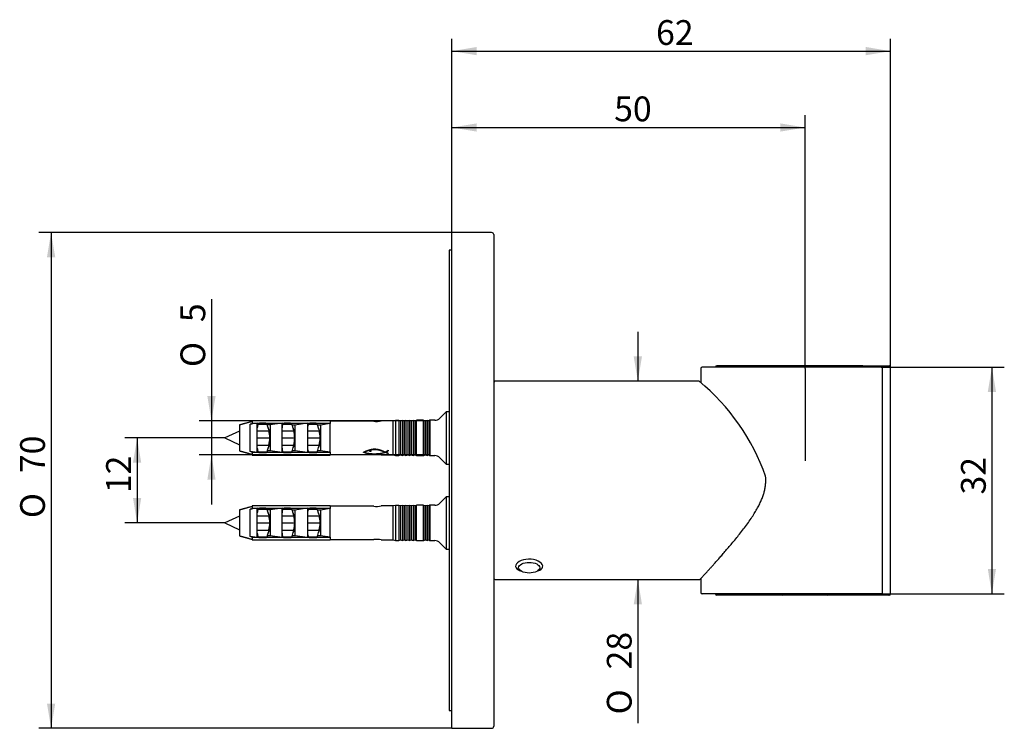
# Model space of a CAD drawing. Units: millimetres. Extents: x 29 to 168, y 120 to 220.
import ezdxf
from ezdxf.enums import TextEntityAlignment as Align
from ezdxf.lldxf.tags import DXFTag

# ---------------------------------------------------------------- set-up
doc = ezdxf.new("R2010")
doc.units = ezdxf.units.MM
for name, color, linetype in [('50395', 7, 'Continuous'), ('50395_0', 7, 'Continuous'), ('_Translation', 7, 'Continuous'), ('CB450-10', 7, 'Continuous'), ('CW003-08', 7, 'Continuous'), ('DV1__Translation', 7, 'Continuous'), ('M514-02', 7, 'Continuous'), ('M514-03', 7, 'Continuous'), ('M514-07', 7, 'Continuous'), ('M514-09', 7, 'Continuous')]:
    doc.layers.add(name, color=color, linetype=linetype)
doc.styles.add('SEACAD_Solid_Edge_ISO', font='seiso.ttf')
doc.styles.add('SEACAD_Solid_Edge_ISO1_Symbols', font='semeci1.ttf')
tags = doc.linetypes.add('CENTER2', pattern=[28.575, 19.05, -3.175, 3.175, -3.175]).pattern_tags.tags
tags[10:11] = [DXFTag(74, 4), DXFTag(75, 0), DXFTag(340, '0'), DXFTag(46, 0.0), DXFTag(50, 0.0), DXFTag(44, 0.0), DXFTag(45, 0.0)]
tags[8:9] = [DXFTag(74, 4), DXFTag(75, 0), DXFTag(340, '0'), DXFTag(46, 0.0), DXFTag(50, 0.0), DXFTag(44, 0.0), DXFTag(45, 0.0)]
tags[6:7] = [DXFTag(74, 4), DXFTag(75, 0), DXFTag(340, '0'), DXFTag(46, 0.0), DXFTag(50, 0.0), DXFTag(44, 0.0), DXFTag(45, 0.0)]
tags[4:5] = [DXFTag(74, 4), DXFTag(75, 0), DXFTag(340, '0'), DXFTag(46, 0.0), DXFTag(50, 0.0), DXFTag(44, 0.0), DXFTag(45, 0.0)]
doc.dimstyles.new('ISO', dxfattribs={"dimtxt": 3.5, "dimasz": 3.5, "dimexe": 1.75, "dimexo": 0, "dimgap": 0.875, "dimtad": 1, "dimdec": 0, "dimtxsty": 'SEACAD_Solid_Edge_ISO', "dimblk1": '_SE_FILLED', "dimblk2": '_SE_FILLED', "dimsah": 1, "dimcen": 1.75, "dimazin": 0, "dimtfac": 0.5, "dimtdec": 3, "dimtmove": 0, "dimatfit": 3, "dimfxl": 1, "dimarcsym": 0})

# ---------------------------------------------------------------- blocks, each defined once
blk = doc.blocks.new('SE')
at = {"layer": '50395', "color": 7, "linetype": 'Continuous'}
for p, q in [((60.32, 161.78), (58.22, 160.81)), ((58.22, 160.81), (60.32, 159.85)), ((60.32, 149.78), (58.22, 148.81)), ((58.22, 148.81), (60.32, 147.85))]:
    blk.add_line(p, q, dxfattribs=at)
at = {"layer": '50395_0', "color": 7, "linetype": 'Continuous'}
for p, q in [((89.52, 164.51), (88.61, 163.61)), ((89.52, 164.51), (89.52, 157.11)), ((89.92, 164.51), (89.52, 164.51)), ((62.82, 162.89), (61.8, 162.74)), ((61.8, 162.74), (62.11, 162.81)), ((61.8, 158.89), (61.8, 162.74)), ((73.12, 163.23), (62.11, 163.23)), ((62.11, 163.23), (62.11, 162.89)), ((62.11, 162.81), (62.11, 162.89)), ((62.11, 162.89), (62.82, 162.89)), ((62.82, 162.89), (66.32, 162.89)), ((62.82, 158.74), (62.82, 162.89)), ((62.95, 162.77), (64.19, 162.77)), ((64.02, 162.89), (63.12, 162.89)), ((66.32, 162.89), (64.64, 162.64)), ((66.32, 158.74), (66.32, 162.89)), ((66.32, 162.89), (69.92, 162.89)), ((66.45, 162.77), (67.69, 162.77)), ((67.52, 162.89), (66.62, 162.89)), ((69.92, 162.89), (68.13, 162.62)), ((69.92, 162.89), (69.92, 158.74)), ((69.92, 162.89), (73.12, 162.89)), ((70.05, 162.77), (71.29, 162.77)), ((71.12, 162.89), (70.22, 162.89)), ((73.12, 162.83), (71.73, 162.62)), ((73.12, 163.23), (73.12, 162.89)), ((79.27, 163.18), (73.12, 163.18)), ((73.12, 162.89), (73.12, 162.85)), ((73.12, 158.78), (73.12, 162.85)), ((82.02, 163.21), (80.32, 163.21)), ((82.32, 163.29), (82.02, 163.21)), ((82.02, 158.41), (82.02, 163.21)), ((82.32, 163.29), (82.32, 158.33)), ((82.82, 163.29), (82.32, 163.29)), ((82.82, 163.29), (82.82, 158.33)), ((83.07, 163.21), (82.82, 163.29)), ((83.32, 163.29), (83.07, 163.21)), ((83.07, 163.21), (83.07, 158.41)), ((83.32, 163.29), (83.32, 158.33)), ((83.57, 163.21), (83.32, 163.29)), ((83.82, 163.29), (83.57, 163.21)), ((83.57, 163.21), (83.57, 158.41)), ((83.82, 163.29), (83.82, 158.33)), ((84.07, 163.21), (83.82, 163.29)), ((84.32, 163.29), (84.07, 163.21)), ((84.07, 163.21), (84.07, 158.41)), ((84.32, 163.29), (84.32, 158.33)), ((84.57, 163.21), (84.32, 163.29)), ((84.82, 163.29), (84.57, 163.21)), ((84.57, 163.21), (84.57, 158.41)), ((84.82, 163.29), (84.82, 158.33)), ((85.07, 163.21), (84.82, 163.29)), ((85.32, 163.29), (85.07, 163.21)), ((85.07, 163.21), (85.07, 158.41)), ((85.32, 158.31), (85.32, 163.31)), ((86.27, 163.31), (85.32, 163.31)), ((86.27, 163.31), (86.27, 158.31)), ((86.32, 163.29), (86.27, 163.28)), ((86.32, 163.29), (86.32, 158.33)), ((86.57, 163.21), (86.32, 163.29)), ((86.82, 163.29), (86.57, 163.21)), ((86.57, 163.21), (86.57, 158.41)), ((86.82, 163.29), (86.82, 158.33)), ((87.07, 163.21), (86.82, 163.29)), ((87.19, 163.31), (87.07, 163.21)), ((87.07, 163.21), (87.07, 158.41)), ((87.19, 163.31), (87.19, 158.31)), ((87.9, 163.31), (87.19, 163.31)), ((60.32, 162.64), (60.32, 158.98)), ((62.88, 162.64), (62.82, 162.64)), ((62.82, 162.24), (62.82, 162.25)), ((62.82, 161.82), (64.46, 161.82)), ((64.64, 162.64), (64.25, 162.64)), ((64.35, 162.25), (64.28, 162.54)), ((64.35, 162.25), (64.46, 161.82)), ((64.64, 162.64), (64.64, 158.99)), ((66.38, 162.62), (66.32, 162.62)), ((66.32, 161.82), (67.96, 161.82)), ((68.13, 162.62), (67.76, 162.62)), ((67.87, 162.18), (67.78, 162.54)), ((67.87, 162.18), (67.96, 161.82)), ((68.13, 162.62), (68.13, 159)), ((69.98, 162.62), (69.92, 162.62)), ((69.92, 161.82), (71.56, 161.82)), ((71.73, 162.62), (71.36, 162.62)), ((71.47, 162.17), (71.38, 162.54)), ((71.47, 162.17), (71.56, 161.82)), ((71.73, 162.62), (71.73, 159.01)), ((62.82, 160.81), (64.6, 160.81)), ((66.32, 160.81), (68.1, 160.81)), ((69.92, 160.81), (71.7, 160.81)), ((62.11, 158.82), (61.8, 158.89)), ((62.82, 158.74), (61.8, 158.89)), ((62.11, 158.74), (62.11, 158.82)), ((62.82, 158.74), (62.11, 158.74)), ((62.11, 158.74), (62.11, 158.4)), ((62.82, 159.81), (64.46, 159.81)), ((62.82, 159.38), (62.82, 159.38)), ((62.88, 158.99), (62.82, 158.99)), ((66.32, 158.74), (62.82, 158.74)), ((62.95, 158.86), (64.19, 158.86)), ((63.12, 158.74), (64.02, 158.74)), ((64.64, 158.99), (64.25, 158.99)), ((64.28, 159.09), (64.35, 159.38)), ((64.46, 159.81), (64.35, 159.38)), ((66.32, 158.74), (64.64, 158.99)), ((66.32, 159.81), (67.96, 159.81)), ((66.38, 159), (66.32, 159)), ((69.92, 158.74), (66.32, 158.74)), ((66.45, 158.86), (67.69, 158.86)), ((66.62, 158.74), (67.52, 158.74)), ((68.13, 159), (67.76, 159)), ((67.78, 159.09), (67.87, 159.44)), ((67.96, 159.81), (67.87, 159.44)), ((69.92, 158.74), (68.13, 159)), ((69.92, 159.81), (71.56, 159.81)), ((69.98, 159.01), (69.92, 159.01)), ((73.12, 158.74), (69.92, 158.74)), ((70.05, 158.86), (71.29, 158.86)), ((70.22, 158.74), (71.12, 158.74)), ((71.73, 159.01), (71.36, 159.01)), ((71.38, 159.09), (71.47, 159.46)), ((71.56, 159.81), (71.47, 159.46)), ((73.12, 158.8), (71.73, 159.01)), ((73.12, 158.78), (73.12, 158.74)), ((73.12, 158.74), (73.12, 158.4)), ((77.87, 158.83), (77.87, 158.76)), ((77.94, 158.86), (77.94, 158.73)), ((77.96, 158.87), (77.96, 158.79)), ((78, 158.89), (78, 158.81)), ((78.02, 158.77), (78.02, 158.7)), ((78.04, 158.9), (78.04, 158.83)), ((78.08, 158.92), (78.08, 158.84)), ((78.09, 158.74), (78.09, 158.68)), ((78.15, 158.95), (78.15, 158.87)), ((78.17, 158.71), (78.17, 158.66)), ((78.22, 158.98), (78.22, 158.9)), ((78.24, 158.69), (78.24, 158.64)), ((78.29, 159.01), (78.29, 158.93)), ((78.32, 158.67), (78.32, 158.63)), ((78.36, 159.04), (78.36, 158.95)), ((78.4, 158.66), (78.4, 158.61)), ((78.44, 159.06), (78.44, 158.98)), ((78.48, 158.64), (78.48, 158.6)), ((78.51, 159.09), (78.51, 159)), ((78.56, 158.63), (78.56, 158.59)), ((78.59, 159.12), (78.59, 159.03)), ((78.64, 158.62), (78.64, 158.58)), ((78.67, 159.14), (78.67, 159.05)), ((78.72, 158.61), (78.72, 158.57)), ((78.73, 158.94), (78.73, 158.9)), ((78.75, 159.16), (78.75, 159.07)), ((78.75, 158.96), (78.75, 158.89)), ((78.77, 158.97), (78.77, 158.88)), ((78.79, 158.88), (78.77, 158.88)), ((78.79, 158.98), (78.79, 158.88)), ((78.82, 158.88), (78.79, 158.88)), ((78.8, 158.98), (78.83, 158.98)), ((78.8, 158.6), (78.8, 158.56)), ((78.82, 158.98), (78.82, 158.88)), ((78.83, 159.18), (78.83, 159.09)), ((78.83, 158.98), (78.84, 158.98)), ((78.84, 158.98), (78.84, 158.89)), ((78.84, 158.98), (78.85, 158.97)), ((78.85, 158.97), (78.86, 158.96)), ((78.86, 158.96), (78.86, 158.91)), ((78.87, 158.95), (78.87, 158.92)), ((78.87, 158.94), (78.87, 158.92)), ((78.89, 158.59), (78.89, 158.56)), ((78.91, 159.2), (78.91, 159.1)), ((78.95, 158.59), (79.03, 158.58)), ((78.97, 158.58), (78.97, 158.55)), ((79.06, 158.55), (78.97, 158.55)), ((78.99, 159.21), (78.99, 159.12)), ((79.03, 158.58), (79.11, 158.58)), ((79.06, 158.58), (79.06, 158.55)), ((79.15, 158.54), (79.06, 158.55)), ((79.08, 159.21), (79.16, 159.22)), ((79.08, 159.21), (79.08, 159.13)), ((79.11, 158.58), (79.2, 158.57)), ((79.15, 158.58), (79.15, 158.54)), ((79.23, 158.54), (79.15, 158.54)), ((79.16, 159.22), (79.24, 159.22)), ((79.16, 159.22), (79.16, 159.14)), ((79.24, 159.15), (79.16, 159.14)), ((79.17, 159.24), (79.25, 159.25)), ((79.2, 158.57), (79.28, 158.57)), ((79.23, 158.57), (79.23, 158.54)), ((79.32, 158.54), (79.23, 158.54)), ((79.24, 159.22), (79.33, 159.22)), ((79.24, 159.22), (79.24, 159.15)), ((79.33, 159.15), (79.24, 159.15)), ((79.25, 159.25), (79.54, 159.25)), ((79.28, 158.57), (79.36, 158.57)), ((79.32, 158.57), (79.32, 158.54)), ((79.41, 158.54), (79.32, 158.54)), ((79.33, 159.22), (79.41, 159.22)), ((79.33, 159.22), (79.33, 159.15)), ((79.41, 159.15), (79.33, 159.15)), ((79.36, 158.57), (79.44, 158.57)), ((79.41, 159.22), (79.5, 159.22)), ((79.41, 159.22), (79.41, 159.15)), ((79.5, 159.15), (79.41, 159.15)), ((79.41, 158.57), (79.41, 158.54)), ((79.49, 158.54), (79.41, 158.54)), ((79.44, 158.57), (79.52, 158.57)), ((79.49, 158.57), (79.49, 158.54)), ((79.58, 158.54), (79.49, 158.54)), ((79.5, 159.22), (79.58, 159.22)), ((79.5, 159.22), (79.5, 159.15)), ((79.58, 159.14), (79.5, 159.15)), ((79.52, 158.57), (79.6, 158.58)), ((79.54, 159.25), (79.61, 159.24)), ((79.58, 159.22), (79.66, 159.22)), ((79.58, 159.22), (79.58, 159.14)), ((79.66, 159.14), (79.58, 159.14)), ((79.58, 158.58), (79.58, 158.54)), ((79.66, 158.55), (79.58, 158.54)), ((79.6, 158.58), (79.69, 158.58)), ((79.66, 159.22), (79.75, 159.21)), ((79.66, 159.22), (79.66, 159.14)), ((79.66, 158.58), (79.66, 158.55)), ((79.74, 158.55), (79.66, 158.55)), ((79.69, 158.58), (79.77, 158.59)), ((79.74, 158.58), (79.74, 158.55)), ((79.75, 159.21), (79.75, 159.12)), ((79.83, 159.21), (79.83, 159.11)), ((79.83, 158.59), (79.83, 158.55)), ((79.91, 159.19), (79.91, 159.1)), ((79.91, 158.6), (79.91, 158.56)), ((79.99, 159.17), (79.99, 159.08)), ((79.99, 158.6), (79.99, 158.57)), ((80.07, 158.61), (80.07, 158.57)), ((80.08, 159.15), (80.08, 159.06)), ((80.15, 158.62), (80.15, 158.58)), ((80.16, 159.12), (80.16, 159.03)), ((80.23, 158.64), (80.23, 158.59)), ((80.25, 159.1), (80.25, 159.01)), ((80.3, 158.65), (80.3, 158.6)), ((80.33, 159.07), (80.33, 158.98)), ((80.38, 158.66), (80.38, 158.62)), ((80.41, 159.04), (80.41, 158.95)), ((80.46, 158.68), (80.46, 158.63)), ((80.49, 159.01), (80.49, 158.92)), ((80.53, 158.7), (80.53, 158.65)), ((80.57, 158.98), (80.57, 158.89)), ((80.6, 158.72), (80.6, 158.67)), ((80.65, 158.94), (80.65, 158.86)), ((80.67, 158.75), (80.67, 158.69)), ((80.72, 158.91), (80.72, 158.83)), ((80.75, 158.77), (80.75, 158.71)), ((80.8, 158.87), (80.8, 158.8)), ((80.8, 158.8), (80.8, 158.8)), ((80.82, 158.87), (80.82, 158.73)), ((80.88, 158.83), (80.88, 158.76)), ((80.89, 158.76), (80.88, 158.76)), ((80.89, 158.83), (80.89, 158.76)), ((80.97, 158.87), (80.97, 158.8)), ((80.98, 158.79), (80.98, 158.73)), ((81.06, 158.92), (81.06, 158.84)), ((81.07, 158.75), (81.07, 158.69)), ((81.15, 158.97), (81.15, 158.88)), ((81.16, 158.72), (81.16, 158.66)), ((81.23, 159.03), (81.23, 158.93)), ((81.31, 159.09), (81.31, 159.08)), ((81.32, 158.65), (81.32, 158.6)), ((62.11, 158.4), (73.12, 158.4)), ((73.12, 158.45), (79.27, 158.45)), ((80.32, 158.41), (82.02, 158.41)), ((82.02, 158.41), (82.32, 158.33)), ((82.32, 158.33), (82.82, 158.33)), ((82.82, 158.33), (83.07, 158.41)), ((83.07, 158.41), (83.32, 158.33)), ((83.32, 158.33), (83.57, 158.41)), ((83.57, 158.41), (83.82, 158.33)), ((83.82, 158.33), (84.07, 158.41)), ((84.07, 158.41), (84.32, 158.33)), ((84.32, 158.33), (84.57, 158.41)), ((84.57, 158.41), (84.82, 158.33)), ((84.82, 158.33), (85.07, 158.41)), ((85.07, 158.41), (85.32, 158.33)), ((85.32, 158.31), (86.27, 158.31)), ((86.27, 158.35), (86.32, 158.33)), ((86.32, 158.33), (86.57, 158.41)), ((86.57, 158.41), (86.82, 158.33)), ((86.82, 158.33), (87.07, 158.41)), ((87.07, 158.41), (87.19, 158.31)), ((87.19, 158.31), (87.9, 158.31)), ((88.61, 158.02), (89.52, 157.11)), ((89.52, 157.11), (89.92, 157.11)), ((89.52, 152.51), (88.61, 151.61)), ((89.52, 152.51), (89.52, 145.11)), ((89.92, 152.51), (89.52, 152.51)), ((60.32, 150.64), (60.32, 146.98)), ((62.82, 150.89), (61.8, 150.74)), ((61.8, 150.74), (62.11, 150.81)), ((61.8, 146.89), (61.8, 150.74)), ((73.12, 151.23), (62.11, 151.23)), ((62.11, 151.23), (62.11, 150.89)), ((62.11, 150.81), (62.11, 150.89)), ((62.11, 150.89), (62.82, 150.89)), ((62.82, 150.89), (66.32, 150.89)), ((62.82, 146.74), (62.82, 150.89)), ((62.88, 150.64), (62.82, 150.64)), ((62.82, 150.24), (62.82, 150.25)), ((62.95, 150.77), (64.19, 150.77)), ((64.02, 150.89), (63.12, 150.89)), ((64.64, 150.64), (64.25, 150.64)), ((64.35, 150.25), (64.28, 150.54)), ((64.35, 150.25), (64.46, 149.82)), ((66.32, 150.89), (64.64, 150.64)), ((64.64, 150.64), (64.64, 146.99)), ((66.32, 146.74), (66.32, 150.89)), ((66.32, 150.89), (69.92, 150.89)), ((66.38, 150.62), (66.32, 150.62)), ((66.45, 150.77), (67.69, 150.77)), ((67.52, 150.89), (66.62, 150.89)), ((68.13, 150.62), (67.76, 150.62)), ((67.87, 150.18), (67.78, 150.54)), ((67.87, 150.18), (67.96, 149.82)), ((69.92, 150.89), (68.13, 150.62)), ((68.13, 150.62), (68.13, 147)), ((69.92, 150.89), (69.92, 146.74)), ((69.92, 150.89), (73.12, 150.89)), ((69.98, 150.62), (69.92, 150.62)), ((70.05, 150.77), (71.29, 150.77)), ((71.12, 150.89), (70.22, 150.89)), ((71.73, 150.62), (71.36, 150.62)), ((71.47, 150.17), (71.38, 150.54)), ((73.12, 150.83), (71.73, 150.62)), ((71.73, 150.62), (71.73, 147.01)), ((73.12, 151.23), (73.12, 150.89)), ((79.27, 151.18), (73.12, 151.18)), ((73.12, 150.89), (73.12, 150.85)), ((73.12, 146.78), (73.12, 150.85)), ((82.02, 151.21), (80.32, 151.21)), ((82.32, 151.29), (82.02, 151.21)), ((82.02, 146.41), (82.02, 151.21)), ((82.32, 151.29), (82.32, 146.33)), ((82.82, 151.29), (82.32, 151.29)), ((82.82, 151.29), (82.82, 146.33)), ((83.07, 151.21), (82.82, 151.29)), ((83.32, 151.29), (83.07, 151.21)), ((83.07, 151.21), (83.07, 146.41)), ((83.32, 151.29), (83.32, 146.33)), ((83.57, 151.21), (83.32, 151.29)), ((83.82, 151.29), (83.57, 151.21)), ((83.57, 151.21), (83.57, 146.41)), ((83.82, 151.29), (83.82, 146.33)), ((84.07, 151.21), (83.82, 151.29)), ((84.32, 151.29), (84.07, 151.21)), ((84.07, 151.21), (84.07, 146.41)), ((84.32, 151.29), (84.32, 146.33)), ((84.57, 151.21), (84.32, 151.29)), ((84.82, 151.29), (84.57, 151.21)), ((84.57, 151.21), (84.57, 146.41)), ((84.82, 151.29), (84.82, 146.33)), ((85.07, 151.21), (84.82, 151.29)), ((85.32, 151.29), (85.07, 151.21)), ((85.07, 151.21), (85.07, 146.41)), ((85.32, 146.31), (85.32, 151.31)), ((86.27, 151.31), (85.32, 151.31)), ((86.27, 151.31), (86.27, 146.31)), ((86.32, 151.29), (86.27, 151.28)), ((86.32, 151.29), (86.32, 146.33)), ((86.57, 151.21), (86.32, 151.29)), ((86.82, 151.29), (86.57, 151.21)), ((86.57, 151.21), (86.57, 146.41)), ((86.82, 151.29), (86.82, 146.33)), ((87.07, 151.21), (86.82, 151.29)), ((87.19, 151.31), (87.07, 151.21)), ((87.07, 151.21), (87.07, 146.41)), ((87.19, 151.31), (87.19, 146.31)), ((87.9, 151.31), (87.19, 151.31)), ((62.82, 149.82), (64.46, 149.82)), ((62.82, 148.81), (64.6, 148.81)), ((66.32, 149.82), (67.96, 149.82)), ((66.32, 148.81), (68.1, 148.81)), ((69.92, 149.82), (71.56, 149.82)), ((69.92, 148.81), (71.7, 148.81)), ((71.47, 150.17), (71.56, 149.82)), ((62.82, 147.81), (64.46, 147.81)), ((64.46, 147.81), (64.35, 147.38)), ((66.32, 147.81), (67.96, 147.81)), ((67.78, 147.09), (67.87, 147.44)), ((67.96, 147.81), (67.87, 147.44)), ((69.92, 147.81), (71.56, 147.81)), ((71.38, 147.09), (71.47, 147.46)), ((71.56, 147.81), (71.47, 147.46)), ((62.11, 146.82), (61.8, 146.89)), ((62.82, 146.74), (61.8, 146.89)), ((62.11, 146.74), (62.11, 146.82)), ((62.11, 146.74), (62.11, 146.4)), ((62.82, 146.74), (62.11, 146.74)), ((62.11, 146.4), (73.12, 146.4)), ((62.82, 147.38), (62.82, 147.38)), ((62.88, 146.99), (62.82, 146.99)), ((66.32, 146.74), (62.82, 146.74)), ((62.95, 146.86), (64.19, 146.86)), ((63.12, 146.74), (64.02, 146.74)), ((64.64, 146.99), (64.25, 146.99)), ((64.28, 147.09), (64.35, 147.38)), ((66.32, 146.74), (64.64, 146.99)), ((66.38, 147), (66.32, 147)), ((69.92, 146.74), (66.32, 146.74)), ((66.45, 146.86), (67.69, 146.86)), ((66.62, 146.74), (67.52, 146.74)), ((68.13, 147), (67.76, 147)), ((69.92, 146.74), (68.13, 147)), ((69.98, 147.01), (69.92, 147.01)), ((73.12, 146.74), (69.92, 146.74)), ((70.05, 146.86), (71.29, 146.86)), ((70.22, 146.74), (71.12, 146.74)), ((71.73, 147.01), (71.36, 147.01)), ((73.12, 146.8), (71.73, 147.01)), ((73.12, 146.78), (73.12, 146.74)), ((73.12, 146.74), (73.12, 146.4)), ((73.12, 146.45), (79.27, 146.45)), ((80.32, 146.41), (82.02, 146.41)), ((82.02, 146.41), (82.32, 146.33)), ((82.32, 146.33), (82.82, 146.33)), ((82.82, 146.33), (83.07, 146.41)), ((83.07, 146.41), (83.32, 146.33)), ((83.32, 146.33), (83.57, 146.41)), ((83.57, 146.41), (83.82, 146.33)), ((83.82, 146.33), (84.07, 146.41)), ((84.07, 146.41), (84.32, 146.33)), ((84.32, 146.33), (84.57, 146.41)), ((84.57, 146.41), (84.82, 146.33)), ((84.82, 146.33), (85.07, 146.41)), ((85.07, 146.41), (85.32, 146.33)), ((85.32, 146.31), (86.27, 146.31)), ((86.27, 146.35), (86.32, 146.33)), ((86.32, 146.33), (86.57, 146.41)), ((86.57, 146.41), (86.82, 146.33)), ((86.82, 146.33), (87.07, 146.41)), ((87.07, 146.41), (87.19, 146.31)), ((87.19, 146.31), (87.9, 146.31)), ((88.61, 146.02), (89.52, 145.11)), ((89.52, 145.11), (89.92, 145.11))]:
    blk.add_line(p, q, dxfattribs=at)
for centre, radius, start, end in [((79.72, 165.53), 2.39, 259.1732, 284.4987), ((87.9, 164.31), 1, 270, 315), ((79.72, 156.1), 2.39, 75.5121, 100.8159), ((87.9, 157.31), 1, 45, 90), ((87.9, 152.31), 1, 270, 315), ((79.72, 153.53), 2.39, 259.1841, 284.4879), ((79.72, 144.1), 2.39, 75.5013, 100.8268), ((87.9, 145.31), 1, 45, 90)]:
    blk.add_arc(centre, radius, start, end, dxfattribs=at)
for centre, major_axis, ratio, start_param, end_param in [((63.12, 162.24), (0, 0.64), 0.468973, 0.608366, 1.562824), ((63.12, 162.21), (0, 0.683), 0.439485, 0, 0.608366), ((64.02, 162.21), (0, -0.683), 0.439485, 2.533226, 3.141593), ((64.02, 162.24), (0, 0.64), 0.468973, 5.192355, 5.674819), ((66.62, 162.24), (0, 0.64), 0.468973, 0.608366, 1.570796), ((66.62, 162.21), (0, 0.683), 0.439485, 0, 0.608366), ((67.52, 162.21), (0, -0.683), 0.439485, 2.533226, 3.141593), ((67.52, 162.24), (0, 0.64), 0.468973, 5.192355, 5.674819), ((70.22, 162.24), (0, 0.64), 0.468973, 0.608366, 1.570796), ((70.22, 162.21), (0, 0.683), 0.439485, 0, 0.608366), ((71.12, 162.21), (0, -0.683), 0.439485, 2.533226, 3.141593), ((71.12, 162.24), (0, 0.64), 0.468973, 5.192355, 5.674819), ((63.52, 160.81), (0, 2.15), 0.520567, 3.983882, 5.440896), ((63.54, 160.8), (0, 2.04), 0.520567, 4.718898, 5.234902), ((67.02, 160.81), (0, 2.14), 0.520567, 4.015908, 5.40887), ((67.04, 160.8), (0, 2.04), 0.520567, 4.718898, 5.234902), ((70.62, 160.81), (0, 2.13), 0.520567, 4.023317, 5.401461), ((70.64, 160.8), (0, 2.04), 0.520567, 4.718898, 5.234902), ((63.54, 160.83), (0, -2.04), 0.520567, 1.048283, 1.564288), ((67.04, 160.83), (0, -2.04), 0.520567, 1.048283, 1.564288), ((70.64, 160.83), (0, -2.04), 0.520567, 1.048283, 1.564288), ((63.12, 159.38), (0, -0.64), 0.468973, 4.720361, 5.674819), ((63.12, 159.42), (0, 0.683), 0.439485, 2.533226, 3.141593), ((64.02, 159.42), (0, -0.683), 0.439485, 0, 0.608366), ((64.02, 159.38), (0, -0.64), 0.468973, 0.608366, 1.090831), ((66.62, 159.38), (0, 0.64), 0.468973, 1.570796, 2.533226), ((66.62, 159.42), (0, 0.683), 0.439485, 2.533226, 3.141593), ((67.52, 159.42), (0, -0.683), 0.439485, 0, 0.608366), ((67.52, 159.38), (0, -0.64), 0.468973, 0.608366, 1.090831), ((70.22, 159.38), (0, 0.64), 0.468973, 1.570796, 2.533226), ((70.22, 159.42), (0, 0.683), 0.439485, 2.533226, 3.141593), ((71.12, 159.42), (0, -0.683), 0.439485, 0, 0.608366), ((71.12, 159.38), (0, -0.64), 0.468973, 0.608366, 1.090831), ((79.11, 160.81), (3.18, 0), 0.755273, -0.909799, -0.874959), ((79.23, 160.81), (3, 0), 0.801079, -0.874959, -0.837725), ((79.28, 160.81), (3.15, 0), 0.761239, -0.935571, -0.900819), ((79.31, 160.81), (2.87, 0), 0.83606, -0.837725, -0.798731), ((79.48, 160.81), (2.83, 0), 0.847712, -0.900819, -0.862851), ((81.37, 160.81), (0, -2.4), 0.032258, -0.766251, -0.707945), ((63.12, 150.24), (0, 0.64), 0.468973, 0.608366, 1.562824), ((63.12, 150.21), (0, 0.683), 0.439485, 0, 0.608366), ((64.02, 150.21), (0, -0.683), 0.439485, 2.533226, 3.141593), ((64.02, 150.24), (0, 0.64), 0.468973, 5.192355, 5.674819), ((63.52, 148.81), (0, 2.15), 0.520567, 3.983882, 5.440896), ((66.62, 150.24), (0, 0.64), 0.468973, 0.608366, 1.570796), ((66.62, 150.21), (0, 0.683), 0.439485, 0, 0.608366), ((67.52, 150.21), (0, -0.683), 0.439485, 2.533226, 3.141593), ((67.52, 150.24), (0, 0.64), 0.468973, 5.192355, 5.674819), ((67.02, 148.81), (0, 2.14), 0.520567, 4.015908, 5.40887), ((70.22, 150.24), (0, 0.64), 0.468973, 0.608366, 1.570796), ((70.22, 150.21), (0, 0.683), 0.439485, 0, 0.608366), ((71.12, 150.21), (0, -0.683), 0.439485, 2.533226, 3.141593), ((71.12, 150.24), (0, 0.64), 0.468973, 5.192355, 5.674819), ((63.54, 148.8), (0, 2.04), 0.520567, 4.718898, 5.234902), ((63.54, 148.83), (0, -2.04), 0.520567, 1.048283, 1.564288), ((67.04, 148.8), (0, 2.04), 0.520567, 4.718898, 5.234902), ((67.04, 148.83), (0, -2.04), 0.520567, 1.048283, 1.564288), ((70.62, 148.81), (0, 2.13), 0.520567, 4.023317, 5.401461), ((70.64, 148.8), (0, 2.04), 0.520567, 4.718898, 5.234902), ((70.64, 148.83), (0, -2.04), 0.520567, 1.048283, 1.564288), ((63.12, 147.38), (0, -0.64), 0.468973, 4.720361, 5.674819), ((63.12, 147.42), (0, 0.683), 0.439485, 2.533226, 3.141593), ((64.02, 147.42), (0, -0.683), 0.439485, 0, 0.608366), ((64.02, 147.38), (0, -0.64), 0.468973, 0.608366, 1.090831), ((66.62, 147.38), (0, 0.64), 0.468973, 1.570796, 2.533226), ((66.62, 147.42), (0, 0.683), 0.439485, 2.533226, 3.141593), ((67.52, 147.42), (0, -0.683), 0.439485, 0, 0.608366), ((67.52, 147.38), (0, -0.64), 0.468973, 0.608366, 1.090831), ((70.22, 147.38), (0, 0.64), 0.468973, 1.570796, 2.533226), ((70.22, 147.42), (0, 0.683), 0.439485, 2.533226, 3.141593), ((71.12, 147.42), (0, -0.683), 0.439485, 0, 0.608366), ((71.12, 147.38), (0, -0.64), 0.468973, 0.608366, 1.090831)]:
    blk.add_ellipse(centre, major_axis=major_axis, ratio=ratio, start_param=start_param, end_param=end_param, dxfattribs=at)
for points in [[(62.11, 163.13), (61.11, 162.86), (60.32, 162.64)], [(60.32, 158.98), (61.11, 158.77), (62.11, 158.49)], [(62.11, 151.13), (61.11, 150.86), (60.32, 150.64)], [(60.32, 146.98), (61.11, 146.77), (62.11, 146.49)]]:
    blk.add_rational_spline(points, [1, 1.00670194713, 1], degree=2, dxfattribs=at)
for points in [[(77.8, 158.79), (77.84, 158.81), (77.88, 158.83)], [(77.87, 158.76), (77.84, 158.77), (77.8, 158.79)], [(77.94, 158.73), (77.91, 158.74), (77.87, 158.76)], [(77.88, 158.83), (77.93, 158.85), (77.97, 158.87)], [(78.02, 158.7), (77.98, 158.72), (77.94, 158.73)], [(78, 158.81), (77.98, 158.8), (77.96, 158.79)], [(77.96, 158.79), (78, 158.77), (78.04, 158.76)], [(77.97, 158.87), (78.01, 158.89), (78.05, 158.91)], [(78.04, 158.83), (78.02, 158.82), (78, 158.81)], [(78.09, 158.68), (78.05, 158.69), (78.02, 158.7)], [(78.08, 158.84), (78.06, 158.83), (78.04, 158.83)], [(78.04, 158.76), (78.08, 158.74), (78.12, 158.73)], [(78.05, 158.91), (78.09, 158.93), (78.14, 158.95)], [(78.15, 158.87), (78.11, 158.86), (78.08, 158.84)], [(78.17, 158.66), (78.13, 158.67), (78.09, 158.68)], [(78.12, 158.73), (78.16, 158.72), (78.2, 158.71)], [(78.14, 158.95), (78.18, 158.97), (78.23, 158.98)], [(78.22, 158.9), (78.18, 158.89), (78.15, 158.87)], [(78.24, 158.64), (78.2, 158.65), (78.17, 158.66)], [(78.2, 158.71), (78.24, 158.69), (78.28, 158.68)], [(78.29, 158.93), (78.25, 158.91), (78.22, 158.9)], [(78.23, 158.98), (78.27, 159), (78.32, 159.02)], [(78.32, 158.63), (78.28, 158.63), (78.24, 158.64)], [(78.28, 158.68), (78.32, 158.67), (78.36, 158.66)], [(78.36, 158.95), (78.33, 158.94), (78.29, 158.93)], [(78.32, 159.02), (78.36, 159.04), (78.41, 159.05)], [(78.4, 158.61), (78.36, 158.62), (78.32, 158.63)], [(78.44, 158.98), (78.4, 158.97), (78.36, 158.95)], [(78.36, 158.66), (78.41, 158.65), (78.45, 158.65)], [(78.48, 158.6), (78.44, 158.61), (78.4, 158.61)], [(78.41, 159.05), (78.45, 159.07), (78.5, 159.09)], [(78.51, 159), (78.48, 158.99), (78.44, 158.98)], [(78.45, 158.65), (78.49, 158.64), (78.54, 158.63)], [(78.56, 158.59), (78.52, 158.59), (78.48, 158.6)], [(78.5, 159.09), (78.54, 159.1), (78.58, 159.11)], [(78.59, 159.03), (78.55, 159.02), (78.51, 159)], [(78.54, 158.63), (78.58, 158.62), (78.62, 158.62)], [(78.64, 158.58), (78.6, 158.58), (78.56, 158.59)], [(78.58, 159.11), (78.62, 159.13), (78.66, 159.14)], [(78.67, 159.05), (78.63, 159.04), (78.59, 159.03)], [(78.62, 158.62), (78.67, 158.61), (78.71, 158.61)], [(78.72, 158.57), (78.68, 158.57), (78.64, 158.58)], [(78.66, 159.14), (78.7, 159.15), (78.74, 159.16)], [(78.75, 159.07), (78.71, 159.06), (78.67, 159.05)], [(78.71, 158.61), (78.75, 158.6), (78.79, 158.6)], [(78.8, 158.56), (78.76, 158.57), (78.72, 158.57)], [(78.73, 158.94), (78.74, 158.95), (78.75, 158.96)], [(78.73, 158.92), (78.73, 158.93), (78.73, 158.94)], [(78.73, 158.9), (78.73, 158.91), (78.73, 158.92)], [(78.75, 158.89), (78.74, 158.9), (78.73, 158.9)], [(78.74, 159.16), (78.78, 159.17), (78.82, 159.18)], [(78.83, 159.09), (78.79, 159.08), (78.75, 159.07)], [(78.75, 158.96), (78.76, 158.97), (78.77, 158.97)], [(78.77, 158.88), (78.76, 158.89), (78.75, 158.89)], [(78.77, 158.97), (78.79, 158.98), (78.8, 158.98)], [(78.79, 158.6), (78.83, 158.59), (78.87, 158.59)], [(78.89, 158.56), (78.85, 158.56), (78.8, 158.56)], [(78.82, 159.18), (78.87, 159.19), (78.91, 159.2)], [(78.84, 158.89), (78.83, 158.89), (78.82, 158.88)], [(78.91, 159.1), (78.87, 159.1), (78.83, 159.09)], [(78.86, 158.91), (78.85, 158.9), (78.84, 158.89)], [(78.86, 158.96), (78.87, 158.95), (78.87, 158.94)], [(78.87, 158.92), (78.86, 158.91), (78.86, 158.91)], [(78.87, 158.59), (78.91, 158.59), (78.95, 158.59)], [(78.97, 158.55), (78.93, 158.55), (78.89, 158.56)], [(78.91, 159.2), (78.95, 159.21), (78.99, 159.22)], [(78.99, 159.12), (78.95, 159.11), (78.91, 159.1)], [(78.96, 159.21), (78.98, 159.21), (78.99, 159.21)], [(78.99, 159.22), (79.04, 159.22), (79.08, 159.23)], [(78.99, 159.21), (79.04, 159.21), (79.08, 159.21)], [(79.08, 159.13), (79.04, 159.12), (78.99, 159.12)], [(79.08, 159.23), (79.12, 159.23), (79.17, 159.24)], [(79.16, 159.14), (79.12, 159.13), (79.08, 159.13)], [(79.61, 159.24), (79.65, 159.24), (79.7, 159.23)], [(79.75, 159.12), (79.71, 159.13), (79.66, 159.14)], [(79.7, 159.23), (79.74, 159.23), (79.78, 159.22)], [(79.83, 158.55), (79.79, 158.55), (79.74, 158.55)], [(79.75, 159.21), (79.79, 159.21), (79.83, 159.21)], [(79.83, 159.11), (79.79, 159.12), (79.75, 159.12)], [(79.77, 158.59), (79.81, 158.59), (79.85, 158.59)], [(79.78, 159.22), (79.83, 159.21), (79.87, 159.2)], [(79.91, 159.1), (79.87, 159.1), (79.83, 159.11)], [(79.91, 158.56), (79.87, 158.56), (79.83, 158.55)], [(79.85, 158.59), (79.89, 158.59), (79.93, 158.6)], [(79.87, 159.2), (79.91, 159.19), (79.95, 159.18)], [(79.99, 159.08), (79.95, 159.09), (79.91, 159.1)], [(79.99, 158.57), (79.95, 158.56), (79.91, 158.56)], [(79.93, 158.6), (79.97, 158.6), (80.01, 158.61)], [(79.95, 159.18), (80, 159.17), (80.04, 159.16)], [(80.08, 159.06), (80.04, 159.07), (79.99, 159.08)], [(80.07, 158.57), (80.03, 158.57), (79.99, 158.57)], [(80.01, 158.61), (80.04, 158.61), (80.08, 158.61)], [(80.04, 159.16), (80.09, 159.15), (80.13, 159.13)], [(80.15, 158.58), (80.11, 158.58), (80.07, 158.57)], [(80.16, 159.03), (80.12, 159.04), (80.08, 159.06)], [(80.08, 158.61), (80.12, 158.62), (80.16, 158.63)], [(80.13, 159.13), (80.18, 159.12), (80.22, 159.11)], [(80.23, 158.59), (80.19, 158.59), (80.15, 158.58)], [(80.25, 159.01), (80.2, 159.02), (80.16, 159.03)], [(80.16, 158.63), (80.2, 158.63), (80.24, 158.64)], [(80.22, 159.11), (80.26, 159.09), (80.31, 159.08)], [(80.3, 158.6), (80.27, 158.6), (80.23, 158.59)], [(80.24, 158.64), (80.28, 158.64), (80.31, 158.65)], [(80.33, 158.98), (80.29, 158.99), (80.25, 159.01)], [(80.38, 158.62), (80.34, 158.61), (80.3, 158.6)], [(80.31, 159.08), (80.35, 159.06), (80.39, 159.05)], [(80.31, 158.65), (80.35, 158.66), (80.39, 158.67)], [(80.41, 158.95), (80.37, 158.97), (80.33, 158.98)], [(80.46, 158.63), (80.42, 158.62), (80.38, 158.62)], [(80.39, 159.05), (80.44, 159.03), (80.48, 159.01)], [(80.39, 158.67), (80.42, 158.67), (80.46, 158.68)], [(80.49, 158.92), (80.45, 158.94), (80.41, 158.95)], [(80.46, 158.68), (80.5, 158.69), (80.53, 158.7)], [(80.53, 158.65), (80.49, 158.64), (80.46, 158.63)], [(80.48, 159.01), (80.52, 158.99), (80.56, 158.98)], [(80.57, 158.89), (80.53, 158.91), (80.49, 158.92)], [(80.53, 158.7), (80.57, 158.71), (80.6, 158.72)], [(80.6, 158.67), (80.57, 158.66), (80.53, 158.65)], [(80.56, 158.98), (80.6, 158.96), (80.65, 158.94)], [(80.65, 158.86), (80.61, 158.88), (80.57, 158.89)], [(80.6, 158.72), (80.63, 158.73), (80.67, 158.74)], [(80.67, 158.69), (80.64, 158.68), (80.6, 158.67)], [(80.65, 158.94), (80.69, 158.92), (80.73, 158.91)], [(80.72, 158.83), (80.69, 158.85), (80.65, 158.86)], [(80.67, 158.74), (80.7, 158.76), (80.74, 158.77)], [(80.75, 158.71), (80.71, 158.7), (80.67, 158.69)], [(80.8, 158.8), (80.76, 158.81), (80.72, 158.83)], [(80.73, 158.91), (80.77, 158.89), (80.81, 158.87)], [(80.74, 158.77), (80.77, 158.78), (80.8, 158.8)], [(80.82, 158.73), (80.78, 158.72), (80.75, 158.71)], [(80.81, 158.87), (80.85, 158.85), (80.89, 158.83)], [(80.88, 158.76), (80.85, 158.75), (80.82, 158.73)], [(80.89, 158.83), (80.93, 158.85), (80.97, 158.87)], [(80.98, 158.73), (80.93, 158.74), (80.89, 158.76)], [(80.97, 158.87), (81.02, 158.89), (81.06, 158.92)], [(81.06, 158.84), (81.02, 158.82), (80.97, 158.8)], [(80.97, 158.8), (81.02, 158.78), (81.06, 158.76)], [(81.07, 158.69), (81.02, 158.71), (80.98, 158.73)], [(81.15, 158.88), (81.1, 158.86), (81.06, 158.84)], [(81.06, 158.76), (81.1, 158.74), (81.15, 158.72)], [(81.16, 158.66), (81.12, 158.67), (81.07, 158.69)], [(81.15, 158.72), (81.19, 158.7), (81.24, 158.69)], [(81.25, 158.62), (81.2, 158.64), (81.16, 158.66)], [(81.24, 158.69), (81.28, 158.67), (81.32, 158.65)], [(81.32, 158.6), (81.28, 158.61), (81.25, 158.62)]]:
    blk.add_open_spline(points, degree=2, dxfattribs=at)
at = {"layer": 'CB450-10', "color": 7, "linetype": 'Continuous'}
for p, q in [((90.32, 119.81), (90.32, 189.81)), ((95.92, 189.81), (90.32, 189.81)), ((96.22, 189.51), (96.22, 120.11)), ((90.32, 119.81), (95.92, 119.81))]:
    blk.add_line(p, q, dxfattribs=at)
for centre, start, end in [((95.92, 189.51), 0, 90), ((95.92, 120.11), 270, 0)]:
    blk.add_arc(centre, 0.3, start, end, dxfattribs=at)
at = {"layer": 'CW003-08', "color": 7, "linetype": 'Continuous'}
for p, q in [((99.58, 142.35), (99.99, 142.06)), ((102.44, 142.06), (102.85, 142.35))]:
    blk.add_line(p, q, dxfattribs=at)
blk.add_ellipse((101.22, 142.49), major_axis=(1.5, 0), ratio=0.5, dxfattribs=at)
at = {"layer": 'DV1__Translation', "color": 7, "linetype": 'CENTER2'}
blk.add_line((140.19, 170.61), (140.19, 157.56), dxfattribs=at)
at = {"layer": 'M514-02', "color": 7, "linetype": 'Continuous'}
for p, q in [((125.24, 168.81), (96.42, 168.81)), ((96.42, 140.81), (125.25, 140.81))]:
    blk.add_line(p, q, dxfattribs=at)
for centre, radius, start, end in [((96.42, 168.61), 0.2, 90, 180), ((105.63, 145.15), 30.74, 19.4594, 50.3452), ((96.42, 141.01), 0.2, 180, 270)]:
    blk.add_arc(centre, radius, start, end, dxfattribs=at)
for points, knots in [([(125.39, 140.88), (125.39, 140.88), (125.39, 140.88), (125.39, 140.89), (125.42, 140.92), (125.49, 140.99), (125.59, 141.1), (125.72, 141.24), (125.89, 141.43), (126.1, 141.65), (126.33, 141.91), (126.6, 142.2), (126.9, 142.53), (127.23, 142.9), (127.59, 143.3), (127.99, 143.75), (128.41, 144.23), (128.87, 144.76), (129.35, 145.32), (129.86, 145.92), (130.4, 146.56), (130.94, 147.24), (131.5, 147.95), (132.04, 148.69), (132.54, 149.41), (133, 150.1), (133.38, 150.75), (133.71, 151.36), (133.99, 151.95), (134.21, 152.52), (134.39, 153.07), (134.52, 153.62), (134.61, 154.17), (134.64, 154.71), (134.63, 155.12), (134.61, 155.33), (134.61, 155.39)], [0.0107291, 0.0107291, 0.0107291, 0.0107291, 0.0123821, 0.0234554, 0.0479703, 0.0759188, 0.1047676, 0.134284, 0.1644109, 0.1950817, 0.2261997, 0.2576367, 0.2892613, 0.3214892, 0.3550948, 0.3895903, 0.4250232, 0.4614014, 0.4986967, 0.5368919, 0.5763212, 0.6162455, 0.6565197, 0.6966949, 0.7363712, 0.770359, 0.8017001, 0.8306452, 0.8574383, 0.8823756, 0.905753, 0.9278552, 0.9513013, 0.9737079, 0.9934387, 1, 1, 1, 1]), ([(102.48, 142.07), (102.81, 142.18), (103.05, 142.35), (103.2, 142.78), (103.05, 143.06), (102.44, 143.49), (101.98, 143.64), (101.01, 143.72), (100.5, 143.65), (99.7, 143.33), (99.4, 143.08), (99.32, 142.83)], [0.3899394, 0.3899394, 0.3899394, 0.3899394, 0.5, 0.5, 0.625, 0.625, 0.75, 0.75, 0.875, 0.875, 1, 1, 1, 1]), ([(99.32, 142.83), (99.24, 142.58), (99.38, 142.34), (99.79, 142.13), (99.89, 142.09), (100.01, 142.05)], [0, 0, 0, 0, 0.125, 0.125, 0.1632602, 0.1632602, 0.1632602, 0.1632602]), ([(125.25, 140.82), (125.25, 140.81), (125.27, 140.81), (125.3, 140.82), (125.34, 140.84), (125.36, 140.85), (125.37, 140.86), (125.37, 140.87), (125.38, 140.87), (125.38, 140.87), (125.38, 140.88), (125.38, 140.88), (125.39, 140.88), (125.4, 140.9), (125.43, 140.92), (125.43, 140.93)], [0, 0, 0, 0, 0.00034513, 0.00121672, 0.00193329, 0.00248347, 0.00278787, 0.00295733, 0.00310103, 0.00330624, 0.00371046, 0.00489181, 0.00866507, 0.02287761, 0.0275246, 0.0275246, 0.0275246, 0.0275246])]:
    blk.add_open_spline(points, degree=3, knots=knots, dxfattribs=at)
at = {"layer": 'M514-03', "color": 7, "linetype": 'Continuous'}
for p, q in [((125.44, 170.61), (125.44, 168.69)), ((150.94, 170.81), (125.64, 170.81)), ((151.14, 139.01), (151.14, 170.61)), ((125.44, 140.93), (125.44, 139.01)), ((150.94, 138.81), (125.64, 138.81))]:
    blk.add_line(p, q, dxfattribs=at)
for centre, start, end in [((125.64, 170.61), 90, 180), ((150.94, 170.61), 0, 90), ((125.64, 139.01), 180, 270), ((150.94, 139.01), 270, 0)]:
    blk.add_arc(centre, 0.2, start, end, dxfattribs=at)
at = {"layer": 'M514-07', "color": 7, "linetype": 'Continuous'}
for p, q in [((148.35, 171.01), (127.74, 171.01)), ((148.35, 171.01), (148.61, 171.01)), ((148.61, 171.01), (151.51, 171.01)), ((151.51, 171.01), (151.99, 171.01)), ((151.99, 171.01), (152.05, 171.01)), ((152.25, 138.81), (152.25, 170.81)), ((136.99, 138.61), (127.74, 138.61)), ((137.39, 138.61), (136.99, 138.61)), ((142.99, 138.61), (137.39, 138.61)), ((143.39, 138.61), (142.99, 138.61)), ((148.35, 138.61), (143.39, 138.61)), ((148.61, 138.61), (148.35, 138.61)), ((151.51, 138.61), (148.61, 138.61)), ((151.99, 138.61), (151.51, 138.61)), ((151.99, 138.61), (152.05, 138.61))]:
    blk.add_line(p, q, dxfattribs=at)
for centre, start, end in [((127.74, 170.81), 90, 180), ((152.05, 170.81), 0, 90), ((127.74, 138.81), 180, 270), ((136.99, 138.81), 270, 0), ((143.39, 138.81), 180, 270), ((152.05, 138.81), 270, 0)]:
    blk.add_arc(centre, 0.2, start, end, dxfattribs=at)
at = {"layer": 'M514-09', "color": 7, "linetype": 'Continuous'}
for p, q in [((89.92, 187.31), (89.92, 122.31)), ((90.32, 187.31), (89.92, 187.31)), ((89.92, 122.31), (90.32, 122.31))]:
    blk.add_line(p, q, dxfattribs=at)
blk = doc.blocks.new('DMBLK6')
at = {"layer": '_Translation', "linetype": 'Continuous'}
for points in [[(55.77, 166.71), (56.35, 163.21), (56.93, 166.71)], [(55.77, 154.91), (56.93, 154.91), (56.35, 158.41)]]:
    blk.add_hatch(color=7, dxfattribs=at).paths.add_polyline_path(points)
at = {"layer": '_Translation', "color": 7, "linetype": 'Continuous'}
for p, q in [((56.35, 180.38), (56.35, 151.41)), ((87.07, 163.21), (54.6, 163.21)), ((87.07, 158.41), (54.6, 158.41))]:
    blk.add_line(p, q, dxfattribs=at)
for s, style, p in [('5', 'SEACAD_Solid_Edge_ISO', (51.97, 177.16)), ('O', 'SEACAD_Solid_Edge_ISO1_Symbols', (51.97, 170.82))]:
    blk.add_text(s, height=3.5, rotation=90, dxfattribs=dict(at, style=style)).set_placement(p, align=Align.TOP_LEFT)
blk = doc.blocks.new('_SE_FILLED')
at = {"color": 0}
blk.add_line((0, 0), (-1, 0), dxfattribs=at)
blk.add_solid([(0, 0), (-1, -0.1665), (-1, 0.1665), (0, 0)], dxfattribs=at)
blk = doc.blocks.new('DMBLK7')
at = {"layer": '_Translation', "linetype": 'Continuous'}
for points in [[(45.27, 157.31), (46.43, 157.31), (45.85, 160.81)], [(45.27, 152.31), (45.85, 148.81), (46.43, 152.31)]]:
    blk.add_hatch(color=7, dxfattribs=at).paths.add_polyline_path(points)
at = {"layer": '_Translation', "color": 7, "linetype": 'Continuous'}
for p, q in [((58.22, 160.81), (44.1, 160.81)), ((45.85, 160.81), (45.85, 148.81)), ((58.22, 148.81), (44.1, 148.81))]:
    blk.add_line(p, q, dxfattribs=at)
at = {"layer": '_Translation', "color": 7, "linetype": 'Continuous', "style": 'SEACAD_Solid_Edge_ISO'}
blk.add_text('12', height=3.5, rotation=90, dxfattribs=at).set_placement((41.47, 153.02), align=Align.TOP_LEFT)
blk = doc.blocks.new('DMBLK8')
at = {"layer": '_Translation', "linetype": 'Continuous'}
for points in [[(33.12, 186.31), (34.29, 186.31), (33.7, 189.81)], [(33.12, 123.31), (33.7, 119.81), (34.29, 123.31)]]:
    blk.add_hatch(color=7, dxfattribs=at).paths.add_polyline_path(points)
at = {"layer": '_Translation', "color": 7, "linetype": 'Continuous'}
for p, q in [((90.32, 189.81), (31.95, 189.81)), ((33.7, 189.81), (33.7, 119.81)), ((90.32, 119.81), (31.95, 119.81))]:
    blk.add_line(p, q, dxfattribs=at)
for s, style, p in [('70', 'SEACAD_Solid_Edge_ISO', (29.33, 155.84)), ('O', 'SEACAD_Solid_Edge_ISO1_Symbols', (29.33, 149.49))]:
    blk.add_text(s, height=3.5, rotation=90, dxfattribs=dict(at, style=style)).set_placement(p, align=Align.TOP_LEFT)
blk = doc.blocks.new('DMBLK9')
at = {"layer": '_Translation', "linetype": 'Continuous'}
for points in [[(93.82, 205.22), (90.32, 204.64), (93.82, 204.06)], [(136.69, 205.22), (136.69, 204.06), (140.19, 204.64)]]:
    blk.add_hatch(color=7, dxfattribs=at).paths.add_polyline_path(points)
at = {"layer": '_Translation', "color": 7, "linetype": 'Continuous'}
for p, q in [((90.32, 189.81), (90.32, 206.39)), ((140.19, 170.61), (140.19, 206.39)), ((90.32, 204.64), (140.19, 204.64))]:
    blk.add_line(p, q, dxfattribs=at)
at = {"layer": '_Translation', "color": 7, "linetype": 'Continuous', "style": 'SEACAD_Solid_Edge_ISO'}
blk.add_text('50', height=3.5, dxfattribs=at).set_placement((113.22, 209.02), align=Align.TOP_LEFT)
blk = doc.blocks.new('DMBLK10')
at = {"layer": '_Translation', "linetype": 'Continuous'}
for points in [[(93.82, 216.01), (90.32, 215.42), (93.82, 214.84)], [(148.75, 216.01), (148.75, 214.84), (152.25, 215.42)]]:
    blk.add_hatch(color=7, dxfattribs=at).paths.add_polyline_path(points)
at = {"layer": '_Translation', "color": 7, "linetype": 'Continuous'}
for p, q in [((90.32, 189.81), (90.32, 217.17)), ((152.25, 170.81), (152.25, 217.17)), ((90.32, 215.42), (152.25, 215.42))]:
    blk.add_line(p, q, dxfattribs=at)
at = {"layer": '_Translation', "color": 7, "linetype": 'Continuous', "style": 'SEACAD_Solid_Edge_ISO'}
blk.add_text('62', height=3.5, dxfattribs=at).set_placement((119.14, 219.8), align=Align.TOP_LEFT)
blk = doc.blocks.new('DMBLK11')
at = {"layer": '_Translation', "linetype": 'Continuous'}
for points in [[(167.15, 167.31), (166.57, 170.81), (165.99, 167.31)], [(167.15, 142.31), (165.99, 142.31), (166.57, 138.81)]]:
    blk.add_hatch(color=7, dxfattribs=at).paths.add_polyline_path(points)
at = {"layer": '_Translation', "color": 7, "linetype": 'Continuous'}
for p, q in [((150.94, 170.81), (168.32, 170.81)), ((166.57, 170.81), (166.57, 138.81)), ((150.94, 138.81), (168.32, 138.81))]:
    blk.add_line(p, q, dxfattribs=at)
at = {"layer": '_Translation', "color": 7, "linetype": 'Continuous', "style": 'SEACAD_Solid_Edge_ISO'}
blk.add_text('32', height=3.5, rotation=90, dxfattribs=at).set_placement((162.2, 152.82), align=Align.TOP_LEFT)
blk = doc.blocks.new('DMBLK12')
at = {"layer": '_Translation', "linetype": 'Continuous'}
for points in [[(117.15, 172.31), (115.98, 172.31), (116.57, 168.81)], [(117.15, 137.31), (116.57, 140.81), (115.98, 137.31)]]:
    blk.add_hatch(color=7, dxfattribs=at).paths.add_polyline_path(points)
at = {"layer": '_Translation', "color": 7, "linetype": 'Continuous'}
for p, q in [((116.57, 175.81), (116.57, 168.81)), ((116.57, 140.81), (116.57, 120.55))]:
    blk.add_line(p, q, dxfattribs=at)
for s, style, p in [('28', 'SEACAD_Solid_Edge_ISO', (112.19, 128.13)), ('O', 'SEACAD_Solid_Edge_ISO1_Symbols', (112.19, 121.78))]:
    blk.add_text(s, height=3.5, rotation=90, dxfattribs=dict(at, style=style)).set_placement(p, align=Align.TOP_LEFT)

msp = doc.modelspace()

# ---------------------------------------------------------------- block references
at = {"layer": '_Translation'}
msp.add_blockref('SE', (0, 0), dxfattribs=at)

# ---------------------------------------------------------------- dimensions: what is measured, and where the dimension line sits
at = {"layer": '_Translation', "color": 7, "linetype": 'Continuous'}
for base, p2, picture, middle in [((152.25, 215.42), (152.25, 170.81), 'DMBLK10', (121.28, 215.42)), ((140.19, 204.64), (140.19, 170.61), 'DMBLK9', (115.25, 204.64))]:
    dim = msp.add_linear_dim(base=base, p1=(90.32, 189.81), p2=p2, text='\\A1;<>', dimstyle='ISO', dxfattribs=at)
    dim.commit()
    dim.dimension.update_dxf_attribs({"geometry": picture, "text_midpoint": middle, "dimtype": 160})
for base, p1, p2, angle, text, override, picture, middle, dimtype in [((33.7, 189.81), (90.32, 189.81), (90.32, 119.81), 270, '\\A1;%%C <>', {"dimdec": 1}, 'DMBLK8', (33.7, 154.81), 161), ((116.57, 140.81), (96.42, 168.81), (110.83, 140.81), 90, '\\A1;%%C <>', {"dimtofl": 0}, 'DMBLK12', (116.57, 133.73), 160), ((45.85, 160.81), (58.22, 160.81), (58.22, 148.81), 270, '\\A1;<>', {"dimdec": 1}, 'DMBLK7', (45.85, 154.81), 161)]:
    dim = msp.add_linear_dim(base=base, p1=p1, p2=p2, angle=angle, text=text, dimstyle='ISO', override=override, dxfattribs=at)
    dim.commit()
    dim.dimension.update_dxf_attribs({"geometry": picture, "text_midpoint": middle, "dimtype": dimtype})
for base, p1, p2, text, picture, middle in [((56.35, 163.21), (87.07, 163.21), (87.07, 158.41), '\\A1;%%C <>', 'DMBLK6', (56.35, 169.59)), ((166.57, 170.81), (150.94, 170.81), (150.94, 138.81), '\\A1;<>', 'DMBLK11', (166.57, 154.81))]:
    dim = msp.add_linear_dim(base=base, p1=p1, p2=p2, angle=270, text=text, dimstyle='ISO', dxfattribs=at)
    dim.commit()
    dim.dimension.update_dxf_attribs({"geometry": picture, "text_midpoint": middle, "dimtype": 161})

doc.saveas('drawing.dxf')
